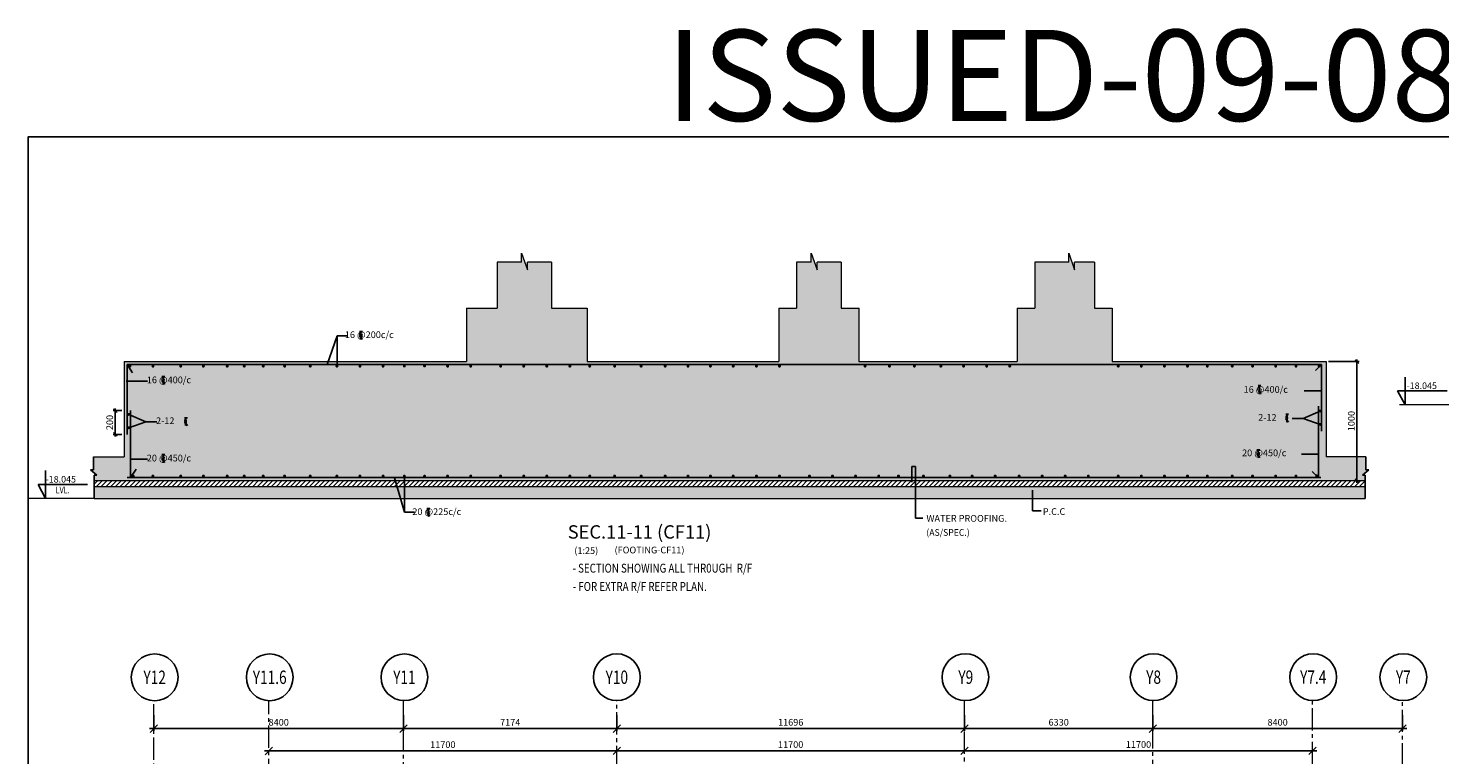
# Model space of a CAD drawing. Units: millimetres. Extents: x -685489 to 1349291, y -8258862 to -2389761.
# Drawn here: x -675454 to -627975, y -8182118 to -8157687 of the extents above; entities that cross this region are included whole.
import ezdxf
from ezdxf.enums import TextEntityAlignment as Align

# ---------------------------------------------------------------- set-up
doc = ezdxf.new("R2010")
doc.units = ezdxf.units.MM
doc.header["$LTSCALE"] = 1000
doc.header["$MEASUREMENT"] = 0
doc.header["$PDMODE"] = 35
doc.linetypes.add('CENTER2', pattern=[1.125, 0.75, -0.125, 0.125, -0.125])
doc.layers.get('0').update_dxf_attribs({"linetype": 'CONTINUOUS'})
doc.layers.get('Defpoints').update_dxf_attribs({"linetype": 'CONTINUOUS'})
for name, color, linetype, lineweight in [('BEAM', 4, 'CONTINUOUS', 0), ('dim', 3, 'CONTINUOUS', 0), ('dim st', 3, 'CONTINUOUS', 9), ('Grid', 6, 'CENTER2', 5), ('Grid Text', 164, 'CONTINUOUS', 15), ('Wall', 2, 'CONTINUOUS', 30)]:
    doc.layers.add(name, color=color, linetype=linetype, lineweight=lineweight)
for name, color, linetype in [('BORDER', 5, 'CONTINUOUS'), ('COL DIM', 3, 'CONTINUOUS'), ('GRID DIMEN', 3, 'CONTINUOUS'), ('GRID MARKING', 1, 'CONTINUOUS'), ('HATCH', 33, 'CONTINUOUS'), ('LINE', 4, 'CONTINUOUS'), ('PEDESTAL', 3, 'CONTINUOUS'), ('RF', 1, 'CONTINUOUS'), ('SHADE', 252, 'CONTINUOUS'), ('TEXT', 2, 'CONTINUOUS')]:
    doc.layers.add(name, color=color, linetype=linetype)
doc.styles.add('KD', font='romand.shx', dxfattribs={"width": 0.8, "height": 225})
doc.styles.add('RAWAT', font='romand.shx', dxfattribs={"height": 115})
doc.styles.add('RD', font='romand.shx', dxfattribs={"height": 225})
doc.styles.add('RT', font='romant.shx', dxfattribs={"height": 300})
doc.styles.add('ST', font='romand.shx', dxfattribs={"height": 250})
doc.dimstyles.new('GR2', dxfattribs={"dimtxt": 225, "dimasz": 125, "dimexe": 75, "dimexo": 75, "dimgap": 75, "dimtad": 1, "dimdec": 0, "dimzin": 3, "dimdsep": 46, "dimtxsty": 'RD', "dimblk1": 'OBLIQUE', "dimblk2": 'OBLIQUE', "dimsah": 1, "dimcen": 0.0625, "dimdle": 75, "dimclrd": 3, "dimclre": 3, "dimclrt": 2, "dimadec": 0, "dimazin": 0, "dimtfac": 1, "dimtdec": 0, "dimtix": 1, "dimtmove": 0, "dimatfit": 3, "dimfxl": 0, "dimtolj": 1, "dimtzin": 0, "dimarcsym": 0})
doc.dimstyles.new('MAHIDHAR', dxfattribs={"dimtxt": 350, "dimasz": 250, "dimexe": 75, "dimexo": 75, "dimgap": 100, "dimtad": 1, "dimdec": 0, "dimdsep": 46, "dimtxsty": 'RD', "dimblk1": 'OBLIQUE', "dimblk2": 'OBLIQUE', "dimsah": 1, "dimcen": 2.5, "dimdle": 150, "dimclrd": 3, "dimclre": 3, "dimclrt": 2, "dimadec": 0, "dimazin": 0, "dimtfac": 1, "dimtdec": 0, "dimtix": 1, "dimtmove": 0, "dimatfit": 3, "dimldrblk": 'OBLIQUE', "dimfxl": 0, "dimtolj": 1, "dimtzin": 0, "dimarcsym": 0})

# ---------------------------------------------------------------- blocks, each defined once
blk = doc.blocks.new('_OBLIQUE')
at = {"color": 0, "linetype": 'ByBlock'}
blk.add_line((-0.5, -0.5), (0.5, 0.5), dxfattribs=at)
blk = doc.blocks.new('*D1406')
at = {"layer": 'Defpoints', "color": 0}
for p in [(-667359, -8181990, 0), (-655659, -8181988, 0), (-655659, -8181988)]:
    blk.add_point(p, dxfattribs=at)
at = {"layer": 'GRID DIMEN', "color": 3, "linetype": 'Continuous', "lineweight": -2}
for p, q in [((-667509, -8181990), (-655509, -8181988)), ((-667359, -8181915), (-667359, -8181915))]:
    blk.add_line(p, q, dxfattribs=at)
at = {"layer": 'GRID DIMEN', "color": 3, "lineweight": -2}
blk.add_line((-655659, -8182063), (-655659, -8182063), dxfattribs=at)
at = {"layer": 'GRID DIMEN', "color": 3, "lineweight": -2, "xscale": 250, "yscale": 250, "zscale": 250}
for p, rotation in [((-667359, -8181990), 180.0083825097715), ((-655659, -8181988), 0.008382509771481257)]:
    blk.add_blockref('_OBLIQUE', p, dxfattribs=dict(at, rotation=rotation))
at = {"layer": 'GRID DIMEN', "color": 2, "insert": (-661509, -8181777), "char_height": 225, "attachment_point": 5, "rotation": 0.0084, "style": 'RD'}
blk.add_mtext('\\A1;11700', dxfattribs=at)
blk = doc.blocks.new('*D1407')
at = {"layer": 'Defpoints', "color": 0}
for p in [(-671229, -8180713, 0), (-662829, -8180713, 0), (-662829, -8181239)]:
    blk.add_point(p, dxfattribs=at)
at = {"layer": 'GRID DIMEN', "color": 3, "linetype": 'Continuous', "lineweight": -2}
for p, q in [((-671229, -8180788), (-671229, -8181314)), ((-671379, -8181239), (-662679, -8181239))]:
    blk.add_line(p, q, dxfattribs=at)
at = {"layer": 'GRID DIMEN', "color": 3, "lineweight": -2}
blk.add_line((-662829, -8180788), (-662829, -8181314), dxfattribs=at)
at = {"layer": 'GRID DIMEN', "color": 3, "lineweight": -2, "xscale": 250, "yscale": 250, "zscale": 250, "rotation": 180}
blk.add_blockref('_OBLIQUE', (-671229, -8181239), dxfattribs=at)
at = {"layer": 'GRID DIMEN', "color": 3, "lineweight": -2, "xscale": 250, "yscale": 250, "zscale": 250}
blk.add_blockref('_OBLIQUE', (-662829, -8181239), dxfattribs=at)
at = {"layer": 'GRID DIMEN', "color": 2, "insert": (-667029, -8181026), "char_height": 225, "attachment_point": 5, "style": 'RD'}
blk.add_mtext('\\A1;8400', dxfattribs=at)
blk = doc.blocks.new('*D1408')
at = {"layer": 'Defpoints', "color": 0}
for p in [(-662829, -8180713, 0), (-655655, -8180713, 0), (-655655, -8181239)]:
    blk.add_point(p, dxfattribs=at)
at = {"layer": 'GRID DIMEN', "color": 3, "linetype": 'Continuous', "lineweight": -2}
for p, q in [((-662829, -8180788), (-662829, -8181314)), ((-662979, -8181239), (-655505, -8181239))]:
    blk.add_line(p, q, dxfattribs=at)
at = {"layer": 'GRID DIMEN', "color": 3, "lineweight": -2}
blk.add_line((-655655, -8180788), (-655655, -8181314), dxfattribs=at)
at = {"layer": 'GRID DIMEN', "color": 3, "lineweight": -2, "xscale": 250, "yscale": 250, "zscale": 250, "rotation": 180}
blk.add_blockref('_OBLIQUE', (-662829, -8181239), dxfattribs=at)
at = {"layer": 'GRID DIMEN', "color": 3, "lineweight": -2, "xscale": 250, "yscale": 250, "zscale": 250}
blk.add_blockref('_OBLIQUE', (-655655, -8181239), dxfattribs=at)
at = {"layer": 'GRID DIMEN', "color": 2, "insert": (-659242, -8181026), "char_height": 225, "attachment_point": 5, "style": 'RD'}
blk.add_mtext('\\A1;7174', dxfattribs=at)
blk = doc.blocks.new('*D1409')
at = {"layer": 'Defpoints', "color": 0}
for p in [(-655655, -8180713, 0), (-643960, -8180713, 0), (-643960, -8181239)]:
    blk.add_point(p, dxfattribs=at)
at = {"layer": 'GRID DIMEN', "color": 3, "linetype": 'Continuous', "lineweight": -2}
for p, q in [((-655655, -8180788), (-655655, -8181314)), ((-655805, -8181239), (-643810, -8181239))]:
    blk.add_line(p, q, dxfattribs=at)
at = {"layer": 'GRID DIMEN', "color": 3, "lineweight": -2}
blk.add_line((-643960, -8180788), (-643960, -8181314), dxfattribs=at)
at = {"layer": 'GRID DIMEN', "color": 3, "lineweight": -2, "xscale": 250, "yscale": 250, "zscale": 250, "rotation": 180}
blk.add_blockref('_OBLIQUE', (-655655, -8181239), dxfattribs=at)
at = {"layer": 'GRID DIMEN', "color": 3, "lineweight": -2, "xscale": 250, "yscale": 250, "zscale": 250}
blk.add_blockref('_OBLIQUE', (-643960, -8181239), dxfattribs=at)
at = {"layer": 'GRID DIMEN', "color": 2, "insert": (-649807, -8181026), "char_height": 225, "attachment_point": 5, "style": 'RD'}
blk.add_mtext('\\A1;11696', dxfattribs=at)
blk = doc.blocks.new('*D1410')
at = {"layer": 'Defpoints', "color": 0}
for p in [(-643960, -8180713, 0), (-637629, -8180713, 0), (-637629, -8181239)]:
    blk.add_point(p, dxfattribs=at)
at = {"layer": 'GRID DIMEN', "color": 3, "linetype": 'Continuous', "lineweight": -2}
for p, q in [((-643960, -8180788), (-643960, -8181314)), ((-644110, -8181239), (-637479, -8181239))]:
    blk.add_line(p, q, dxfattribs=at)
at = {"layer": 'GRID DIMEN', "color": 3, "lineweight": -2}
blk.add_line((-637629, -8180788), (-637629, -8181314), dxfattribs=at)
at = {"layer": 'GRID DIMEN', "color": 3, "lineweight": -2, "xscale": 250, "yscale": 250, "zscale": 250, "rotation": 180}
blk.add_blockref('_OBLIQUE', (-643960, -8181239), dxfattribs=at)
at = {"layer": 'GRID DIMEN', "color": 3, "lineweight": -2, "xscale": 250, "yscale": 250, "zscale": 250}
blk.add_blockref('_OBLIQUE', (-637629, -8181239), dxfattribs=at)
at = {"layer": 'GRID DIMEN', "color": 2, "insert": (-640794, -8181026), "char_height": 225, "attachment_point": 5, "style": 'RD'}
blk.add_mtext('\\A1;6330', dxfattribs=at)
blk = doc.blocks.new('*D1411')
at = {"layer": 'Defpoints', "color": 0}
for p in [(-637629, -8180713, 0), (-629229, -8180713, 0), (-629229, -8181239)]:
    blk.add_point(p, dxfattribs=at)
at = {"layer": 'GRID DIMEN', "color": 3, "linetype": 'Continuous', "lineweight": -2}
for p, q in [((-637629, -8180788), (-637629, -8181314)), ((-637779, -8181239), (-629079, -8181239))]:
    blk.add_line(p, q, dxfattribs=at)
at = {"layer": 'GRID DIMEN', "color": 3, "lineweight": -2}
blk.add_line((-629229, -8180788), (-629229, -8181314), dxfattribs=at)
at = {"layer": 'GRID DIMEN', "color": 3, "lineweight": -2, "xscale": 250, "yscale": 250, "zscale": 250, "rotation": 180}
blk.add_blockref('_OBLIQUE', (-637629, -8181239), dxfattribs=at)
at = {"layer": 'GRID DIMEN', "color": 3, "lineweight": -2, "xscale": 250, "yscale": 250, "zscale": 250}
blk.add_blockref('_OBLIQUE', (-629229, -8181239), dxfattribs=at)
at = {"layer": 'GRID DIMEN', "color": 2, "insert": (-633429, -8181026), "char_height": 225, "attachment_point": 5, "style": 'RD'}
blk.add_mtext('\\A1;8400', dxfattribs=at)
blk = doc.blocks.new('*D1412')
at = {"layer": 'Defpoints', "color": 0}
for p in [(-655659, -8181988, 0), (-643959, -8181987, 0), (-643959, -8181987)]:
    blk.add_point(p, dxfattribs=at)
at = {"layer": 'GRID DIMEN', "color": 3, "linetype": 'Continuous', "lineweight": -2}
for p, q in [((-655809, -8181988), (-643809, -8181987)), ((-655659, -8181913), (-655659, -8181913))]:
    blk.add_line(p, q, dxfattribs=at)
at = {"layer": 'GRID DIMEN', "color": 3, "lineweight": -2}
blk.add_line((-643959, -8182062), (-643959, -8182062), dxfattribs=at)
at = {"layer": 'GRID DIMEN', "color": 3, "lineweight": -2, "xscale": 250, "yscale": 250, "zscale": 250}
for p, rotation in [((-655659, -8181988), 180.0083825097715), ((-643959, -8181987), 0.008382509771481257)]:
    blk.add_blockref('_OBLIQUE', p, dxfattribs=dict(at, rotation=rotation))
at = {"layer": 'GRID DIMEN', "color": 2, "insert": (-649809, -8181775), "char_height": 225, "attachment_point": 5, "rotation": 0.0084, "style": 'RD'}
blk.add_mtext('\\A1;11700', dxfattribs=at)
blk = doc.blocks.new('*D1413')
at = {"layer": 'Defpoints', "color": 0}
for p in [(-643959, -8181987, 0), (-632259, -8181985, 0), (-632259, -8181985)]:
    blk.add_point(p, dxfattribs=at)
at = {"layer": 'GRID DIMEN', "color": 3, "linetype": 'Continuous', "lineweight": -2}
for p, q in [((-644109, -8181987), (-632109, -8181985)), ((-643959, -8181912), (-643959, -8181912))]:
    blk.add_line(p, q, dxfattribs=at)
at = {"layer": 'GRID DIMEN', "color": 3, "lineweight": -2}
blk.add_line((-632259, -8181910), (-632259, -8181910), dxfattribs=at)
at = {"layer": 'GRID DIMEN', "color": 3, "lineweight": -2, "xscale": 250, "yscale": 250, "zscale": 250}
for p, rotation in [((-643959, -8181987), 180.0083825097715), ((-632259, -8181985), 0.008382509771481257)]:
    blk.add_blockref('_OBLIQUE', p, dxfattribs=dict(at, rotation=rotation))
at = {"layer": 'GRID DIMEN', "color": 2, "insert": (-638109, -8181773), "char_height": 225, "attachment_point": 5, "rotation": 0.0084, "style": 'RD'}
blk.add_mtext('\\A1;11700', dxfattribs=at)
blk = doc.blocks.new('*D1420')
at = {"layer": 'Defpoints', "color": 0}
for p in [(-631798, -8168897, -37), (-630761, -8168897), (-630741, -8172898)]:
    blk.add_point(p, dxfattribs=at)
at = {"layer": 'PEDESTAL', "color": 3, "lineweight": -2}
for p, q in [((-631723, -8168897), (-630686, -8168897)), ((-630761, -8172973), (-630761, -8168822)), ((-630816, -8172898), (-630836, -8172898))]:
    blk.add_line(p, q, dxfattribs=at)
at = {"layer": 'PEDESTAL', "color": 3, "lineweight": -2, "xscale": 125, "yscale": 125, "zscale": 125}
for p, rotation in [((-630761, -8168897), 90), ((-630761, -8172898), 270)]:
    blk.add_blockref('_OBLIQUE', p, dxfattribs=dict(at, rotation=rotation))
at = {"layer": 'PEDESTAL', "color": 2, "insert": (-630948, -8170897), "char_height": 225, "attachment_point": 5, "rotation": 90, "style": 'RD'}
blk.add_mtext('\\A1;1000', dxfattribs=at)
blk = doc.blocks.new('T')
at = {"layer": 'LINE'}
for p, q in [((-27, 79), (39, 79)), ((-27, 72), (39, 72)), ((-2, 70), (-2, -99)), ((5, 70), (5, -99)), ((1, -61), (31, -100)), ((7, -57), (36, -96))]:
    blk.add_line(p, q, dxfattribs=at)
at = {"layer": 'LINE', "style": 'RAWAT'}
blk.add_text('0', height=115, dxfattribs=at).set_placement((-50, -63))
blk = doc.blocks.new('A$C685272DB')
at = {"layer": 'HATCH', "xscale": 1.5, "yscale": 1.5, "zscale": 45.73800000000001}
blk.add_blockref('T', (51, 150), dxfattribs=at)
blk = doc.blocks.new('*D1474')
at = {"layer": 'Defpoints', "color": 0, "ltscale": 6}
for p in [(-672228, -8170545, -3), (-672525, -8171344), (-672228, -8171344, -36)]:
    blk.add_point(p, dxfattribs=at)
at = {"layer": 'dim', "color": 3, "lineweight": -2, "ltscale": 6}
for p, q in [((-672303, -8170545), (-672600, -8170545)), ((-672525, -8170470), (-672525, -8171419)), ((-672303, -8171344), (-672600, -8171344))]:
    blk.add_line(p, q, dxfattribs=at)
at = {"layer": 'dim', "color": 3, "lineweight": -2, "ltscale": 6, "xscale": 125, "yscale": 125, "zscale": 125}
for p, rotation in [((-672525, -8170545), 90), ((-672525, -8171344), 270)]:
    blk.add_blockref('_OBLIQUE', p, dxfattribs=dict(at, rotation=rotation))
at = {"layer": 'dim', "color": 2, "ltscale": 6, "insert": (-672713, -8170945), "char_height": 225, "attachment_point": 5, "rotation": 90, "style": 'RD'}
blk.add_mtext('\\A1;200', dxfattribs=at)

msp = doc.modelspace()

# ---------------------------------------------------------------- hatches: boundary and pattern name
at = {"layer": 'COL DIM', "ltscale": 350}
h = msp.add_hatch(dxfattribs=at)
h.set_pattern_fill('AR-CONC', color=256, scale=50, style=0)
h.set_pattern_definition([(50, (315606.3, 18234.14), (358.630091, -31.376067), [37.5, -412.5]), (355, (315606.3, 18234.14), (-69.375667, 376.096067), [30, -330]), (100.4514, (315636.18, 18231.52), (289.254691, 344.719771), [31.870095, -350.571056]), (46.1842, (315606.3, 18334.14), (533.620524, -82.759507), [56.25, -618.75]), (96.6356, (315650.76, 18327.24), (467.331353, 487.058935), [47.805144, -525.8565]), (351.1842, (315606.3, 18334.14), (467.330973, 487.0593), [45, -495]), (21, (315656.3, 18309.14), (298.453526, -201.309445), [37.5, -412.5]), (326, (315656.3, 18309.14), (121.657666, 362.575023), [30, -330]), (71.4514, (315681.17, 18292.36), (420.111314, 161.265248), [31.870095, -350.571056]), (37.5, (315606.3, 18234.14), (6.0799277, 166.446927), [0, -326, 0, -335, 0, -331.25]), (7.5, (315606.3, 18234.14), (131.5347687, 197.205856), [0, -191, 0, -318.5, 0, -126.25]), (327.5, (315494.8, 18234.14), (266.911218, -11.2774359), [0, -125, 0, -390, 0, -517.5]), (317.5, (315444.8, 18234.14), (291.593085, 50.052491), [0, -162.5, 0, -259, 0, -367.5])])
h.paths.add_polyline_path([(-630484.8, -8173497.7), (-630485, -8173098.7), (-673237.5, -8173098.7), (-673237.7, -8173497.7)])
at = {"layer": 'dim'}
h = msp.add_hatch(dxfattribs=at)
h.set_pattern_fill('ANSI31', color=256, scale=900, style=0)
h.set_pattern_definition([(45, (315606.3, 18234.14), (-79.5495129, 79.5495129), [])])
h.paths.add_polyline_path([(-630485, -8173098.7), (-630485.1, -8172898.2), (-673237.4, -8172897.4), (-673237.5, -8173098.7)])
at = {"layer": 'SHADE'}
h = msp.add_hatch(color=256, dxfattribs=at)
h.paths.add_polyline_path([(-634040.9, -8169913.6), (-634051.4, -8169899.6), (-634051.4, -8169696.6), (-634040.9, -8169696.6)], flags=0)
h.paths.add_polyline_path([(-634078.2, -8171860.3), (-634078.2, -8172077.2), (-634088.7, -8172063.2), (-634088.7, -8171860.3)], flags=0)
h.paths.add_polyline_path([(-633108.9, -8170669.4), (-633108.9, -8170886.4), (-633119.4, -8170872.4), (-633119.4, -8170669.4)], flags=0)
h.paths.add_polyline_path([(-670148.9, -8170782.8), (-670148.9, -8170999.8), (-670159.4, -8170985.8), (-670159.4, -8170782.8)], flags=0)
h.paths.add_polyline_path([(-670919.1, -8169597.5), (-670919.1, -8169394.5), (-670908.6, -8169394.5), (-670908.6, -8169611.5)], flags=0)
h.paths.add_polyline_path([(-670908.6, -8172024.6), (-670908.6, -8172241.6), (-670919.1, -8172227.6), (-670919.1, -8172024.6)], flags=0)
h.paths.add_polyline_path([(-671009.9, -8172280.5), (-670808.7, -8172280.5), (-670808.7, -8172021.7), (-671009.9, -8172021.7)], flags=8)
h.paths.add_polyline_path([(-671009.9, -8169650.3), (-670808.6, -8169650.3), (-670808.6, -8169391.6), (-671009.9, -8169391.6)], flags=8)
h.paths.add_polyline_path([(-634142.2, -8169952.5), (-633941, -8169952.5), (-633941, -8169693.7), (-634142.2, -8169693.7)], flags=8)
h.paths.add_polyline_path([(-634179.5, -8172116.1), (-633978.2, -8172116.1), (-633978.2, -8171857.3), (-634179.5, -8171857.3)], flags=8)
h.paths.add_polyline_path([(-670250.2, -8171038.6), (-670048.9, -8171038.6), (-670048.9, -8170779.9), (-670250.2, -8170779.9)], flags=24)
h.paths.add_polyline_path([(-633210.2, -8170925.2), (-633008.9, -8170925.2), (-633008.9, -8170666.5), (-633210.2, -8170666.5)], flags=24)
h.paths.add_polyline_path([(-634106.4, -8170942.2), (-633147.5, -8170942.2), (-633147.5, -8170604.7), (-634106.4, -8170604.7)], flags=24)
h.paths.add_polyline_path([(-671179, -8171055.6), (-670220.1, -8171055.6), (-670220.1, -8170718.1), (-671179, -8170718.1)], flags=24)
h.paths.add_polyline_path([(-634592.3, -8170107.5), (-632492.3, -8170107.5), (-632492.3, -8169593.2), (-634592.3, -8169593.2)], flags=24)
h.paths.add_polyline_path([(-634677.6, -8172239.1), (-632545.5, -8172239.1), (-632545.5, -8171724.8), (-634677.6, -8171724.8)], flags=24)
h.paths.add_polyline_path([(-671486.9, -8169785), (-669386.9, -8169785), (-669386.9, -8169270.7), (-671486.9, -8169270.7)], flags=24)
h.paths.add_polyline_path([(-671519.1, -8172415.2), (-669386.9, -8172415.2), (-669386.9, -8171900.9), (-671519.1, -8171900.9)], flags=24)
h.paths.add_polyline_path([(-630460.7, -8172534.6), (-630460.7, -8172097.7), (-631797.6, -8172097.7), (-631797.5, -8168898.6), (-638990.8, -8168897.4), (-638990.8, -8167097.4), (-639590.4, -8167097.4), (-639590.4, -8165555.6), (-640255.9, -8165555.6), (-640255.9, -8165813.7), (-640453.6, -8165251.7), (-640453.6, -8165555.6), (-641590.4, -8165555.6), (-641590.4, -8167097.4), (-642190.4, -8167097.4), (-642190.4, -8168897.4), (-647510.1, -8168897.4), (-647510.1, -8167097.4), (-648109.7, -8167097.4), (-648109.7, -8165555.6), (-648918, -8165555.6), (-648918, -8165813.7), (-649115.7, -8165251.7), (-649115.7, -8165555.6), (-649610.1, -8165555.6), (-649610.1, -8167097.4), (-650210.1, -8167097.4), (-650210.1, -8168897.4), (-656653.6, -8168897.4), (-656653.6, -8167097.4), (-657847.6, -8167097.4), (-657847.6, -8165555.6), (-658664.7, -8165555.6), (-658664.7, -8165813.7), (-658862.4, -8165251.7), (-658862.4, -8165555.6), (-659676.5, -8165555.6), (-659676.5, -8167097.4), (-660713.6, -8167097.4), (-660713.6, -8168897.4), (-672228.3, -8168895.1), (-672228.4, -8172097.8), (-673261.9, -8172097.7), (-673261.9, -8172534.6), (-673359.8, -8172534.6), (-673147.4, -8172718.7), (-673237.3, -8172718.7), (-673237.4, -8172897.4), (-630485.1, -8172898.8), (-630485.2, -8172718.7), (-630575.1, -8172718.7), (-630362.7, -8172534.6)])

# ---------------------------------------------------------------- linework, layer by layer
at = {"layer": 'BEAM'}
for p, q in [((-658862.4, -8165251.7, -163.4), (-658664.7, -8165813.7, -163.4)), ((-658862.4, -8165555.6, -163.4), (-658862.4, -8165251.7, -163.4)), ((-649115.7, -8165251.7, 6.1), (-648918, -8165813.7, 6.1)), ((-649115.7, -8165555.6, 6.1), (-649115.7, -8165251.7, 6.1)), ((-640453.6, -8165251.7, 6.1), (-640255.9, -8165813.7, 6.1)), ((-640453.6, -8165555.6, 6.1), (-640453.6, -8165251.7, 6.1)), ((-658862.4, -8165555.6, -163.4), (-659676.5, -8165555.6, -69.4)), ((-658664.7, -8165813.7, -163.4), (-658664.7, -8165555.6, -163.4)), ((-657847.6, -8165555.6, -69.4), (-658664.7, -8165555.6, -163.4)), ((-649115.7, -8165555.6, 6.1), (-649610.1, -8165555.6, 100.2)), ((-648918, -8165813.7, 6.1), (-648918, -8165555.6, 6.1)), ((-648109.7, -8165555.6, 83), (-648918, -8165555.6, 6.1)), ((-640453.6, -8165555.6, 6.1), (-641590.4, -8165555.6, 100.1)), ((-640255.9, -8165813.7, 6.1), (-640255.9, -8165555.6, 6.1)), ((-639590.4, -8165555.6, 100.1), (-640255.9, -8165555.6, 6.1))]:
    msp.add_line(p, q, dxfattribs=at)
at = {"layer": 'BEAM', "linetype": 'Continuous'}
for p, q in [((-659676.5, -8165555.6, -69.4), (-659676.5, -8167097.4, -69.4)), ((-657847.6, -8165555.6, -69.4), (-657847.6, -8167097.4, -69.4)), ((-649610.1, -8165555.6, 100.2), (-649610.1, -8167097.4, 100.2)), ((-648109.7, -8165555.6, 83), (-648109.7, -8167097.4, 83)), ((-641590.4, -8165555.6, 100.1), (-641590.4, -8167097.4, 100.1)), ((-639590.4, -8165555.6, 100.1), (-639590.4, -8167097.4, 100.1)), ((-660713.6, -8167097.4, -69.4), (-660713.6, -8168897.4, -69.4)), ((-660713.6, -8167097.4, -124.3), (-659676.5, -8167097.4, -69.4)), ((-657847.6, -8167097.4, -124.3), (-656653.2, -8167097.4, -163.4)), ((-656653.6, -8167097.4, -69.4), (-656653.6, -8168897.4, -69.4)), ((-650210.1, -8167097.4, 100.2), (-650210.1, -8168897.4, 100.2)), ((-650210.1, -8167097.4, 45.3), (-649610.1, -8167097.4, 100.2)), ((-648109.7, -8167097.4, 28.1), (-647509.7, -8167097.4, 6.1)), ((-647510.1, -8167097.4, 100.2), (-647510.1, -8168897.4, 100.2)), ((-642190.4, -8167097.4, 100.1), (-642190.4, -8168897.4, 100.1)), ((-642190.4, -8167097.4, 45.3), (-641590.4, -8167097.4, 100.1)), ((-639590.4, -8167097.4, 45.3), (-638990.4, -8167097.4, 23.3)), ((-638990.8, -8167097.4, 117.3), (-638990.8, -8168897.4, 117.3)), ((-672228.4, -8168895.1, 65.1), (-660713.6, -8168897.4, 109.7)), ((-672228.4, -8168897.4, 65), (-672228.4, -8172097.7, -67.2)), ((-656653.6, -8168897.4, 106), (-650210.1, -8168897.4, 100.2)), ((-647510.1, -8168897.4, 40.5), (-642190.4, -8168897.4, -3.5)), ((-638990.8, -8168897.4, -29.9), (-633883.8, -8168897.4, -72)), ((-633883.8, -8168897.4, -72), (-631797.5, -8168897.4, 65)), ((-631797.5, -8168897.4, 65), (-631797.6, -8172097.7, 40.3)), ((-673261.9, -8172097.7, -67.2), (-672228.4, -8172097.7, -67.2)), ((-630460.7, -8172097.7, -67.2), (-631797.6, -8172097.7, -67.2)), ((-673237.4, -8172897.4, 104.1), (-630485.1, -8172898.8, 75.5)), ((-673237.7, -8173497.4, -30), (-630484.8, -8173497.8, -67.2)), ((-673237.5, -8173098.7, -69.2), (-630485, -8173098.7, 80.1))]:
    msp.add_line(p, q, dxfattribs=at)
at = {"layer": 'BORDER', "elevation": -67.2}
msp.add_lwpolyline([(-675454.1, -8221334.5), (-575454.1, -8221334.5), (-575454.1, -8161334.5), (-675454.1, -8161334.5)], close=True, dxfattribs=at)
at = {"layer": 'dim', "ltscale": 0.25}
msp.add_line((-665065.6, -8168033.7, 65), (-664735.3, -8168033.7, 65), dxfattribs=at)
at = {"layer": 'dim', "ltscale": 350}
for p, q in [((-627587.8, -8170351.4, -23.9), (-629332.4, -8170351.4, -23.9)), ((-627587.8, -8170351.4, -23.9), (-629088.5, -8170351.4, -23.9)), ((-673237.7, -8173497.7, -67.2), (-675438.9, -8173497.7, -67.2)), ((-673237.7, -8173497.7, -67.2), (-675438.9, -8173497.7, -67.2))]:
    msp.add_line(p, q, dxfattribs=at)
at = {"layer": 'Grid', "lineweight": 0}
for p, q in [((-671225.7, -8193539.3, -18.4), (-671231, -8180299, -67.2)), ((-667355.1, -8188632.5, -17.4), (-667360.8, -8180298.4, -67.2)), ((-662824.7, -8188743.1, -15.2), (-662831, -8180297.8, -67.2)), ((-655649.6, -8188190.3, -12.7), (-655656.9, -8180296.9, -67.2)), ((-643950.9, -8188839.6, 0), (-643961.3, -8180295, -67.2)), ((-637620.1, -8193157.9, 0), (-637631.1, -8180294.1, -67.2)), ((-632249.9, -8212804.1, 0), (-632261.3, -8180293.3, -67.2)), ((-629219.9, -8197101.6, -67.2), (-629231.1, -8180292.9, -134.4))]:
    msp.add_line(p, q, dxfattribs=at)
at = {"layer": 'GRID MARKING', "color": 1}
for centre in [(-671200.8, -8179513, -67.2), (-667331.2, -8179512.4, -67.2), (-662800.8, -8179511.8, -67.2), (-655656, -8179510.4, -67.2), (-643931.2, -8179509.1, -67.2), (-637601, -8179508.1, -67.2), (-632231.2, -8179507.4, -67.2), (-629201, -8179506.9, -67.2)]:
    msp.add_circle(centre, 786.5, dxfattribs=at)
at = {"layer": 'LINE', "color": 1}
for p, q in [((-629142.9, -8169415.4, -23.9), (-629142.9, -8170351.4, -23.9)), ((-629396.9, -8169882.6, -23.9), (-627729.9, -8169882.6, -23.9)), ((-629142.9, -8170351.4, -23.9), (-629396.9, -8169882.6, -23.9)), ((-674870.8, -8172561.7, -67.2), (-674870.8, -8173497.7, -67.2)), ((-675124.8, -8173028.9, -67.2), (-673457.8, -8173028.9, -67.2)), ((-674870.8, -8173497.7, -67.2), (-675124.8, -8173028.9, -67.2))]:
    msp.add_line(p, q, dxfattribs=at)
at = {"layer": 'LINE', "color": 4}
for p, q in [((-673261.9, -8172097.7, -67.2), (-673261.9, -8172534.6, -67.2)), ((-630460.7, -8172097.7, -67.2), (-630460.7, -8172534.6, -67.2)), ((-673359.8, -8172534.6, -67.2), (-673147.4, -8172718.7, -67.2)), ((-673261.9, -8172534.6, -67.2), (-673359.8, -8172534.6, -67.2)), ((-630362.7, -8172534.6, -67.2), (-630575.1, -8172718.7, -67.2)), ((-630460.7, -8172534.6, -67.2), (-630362.7, -8172534.6, -67.2)), ((-673237.3, -8172718.7, -67.2), (-673237.7, -8173497.7, -67.2)), ((-673147.4, -8172718.7, -67.2), (-673237.3, -8172718.7, -67.2)), ((-630575.1, -8172718.7, -67.2), (-630485.2, -8172718.7, -67.2)), ((-630485.2, -8172718.7, -67.2), (-630484.8, -8173497.7, -67.2))]:
    msp.add_line(p, q, dxfattribs=at)
at = {"layer": 'RF'}
for p, q in [((-672128.4, -8168997.4, 65), (-631950.7, -8168997.4, 58.9)), ((-672128.4, -8168997.4, 65), (-671942.2, -8169276.2, 65)), ((-672128.4, -8168997.4, 65), (-672128.4, -8171343.9, 65)), ((-631950.7, -8168997.4, 58.9), (-632155.9, -8169197.5, 58.9)), ((-631950.7, -8168997.4, 58.9), (-631950.7, -8171233.1, 58.9)), ((-672015, -8172798, -67.2), (-672015, -8170545.2, -67.2)), ((-632056.3, -8172789.4, -73.3), (-632056.3, -8170393.4, -73.3)), ((-672015, -8172798, -67.2), (-671828.9, -8172519.1, -67.2)), ((-632056.3, -8172789.4, -73.3), (-632261.5, -8172589.3, -73.3)), ((-672128.4, -8172798, -67.2), (-631970.9, -8172798, -73.3))]:
    msp.add_line(p, q, dxfattribs=at)
at = {"layer": 'RF', "color": 4, "const_width": 50}
for points, elevation in [([(-672059.9, -8169049, -1), (-672009.9, -8169049, -1)], 65), ([(-671283.5, -8169049, -1), (-671233.5, -8169049, -1)], 65), ([(-670350.9, -8169049, -1), (-670300.9, -8169049, -1)], 65), ([(-669587.6, -8169049, -1), (-669537.6, -8169049, -1)], 65), ([(-668785.9, -8169049, -1), (-668735.9, -8169049, -1)], 65), ([(-668213.6, -8169049, -1), (-668163.6, -8169049, -1)], 65), ([(-667574.5, -8169049, -1), (-667524.5, -8169049, -1)], 65), ([(-666855.5, -8169049, -1), (-666805.5, -8169049, -1)], 65), ([(-665993.1, -8169049, -1), (-665943.1, -8169049, -1)], 65), ([(-665096.8, -8169049, -1), (-665046.8, -8169049, -1)], 65), ([(-664320.4, -8169049, -1), (-664270.4, -8169049, -1)], 65), ([(-663544, -8169049, -1), (-663494, -8169049, -1)], 65), ([(-662827.6, -8169044.5, -1), (-662777.6, -8169044.5, -1)], 65), ([(-662147.9, -8169044.5, -1), (-662097.9, -8169044.5, -1)], 65), ([(-661372.3, -8169049, -1), (-661322.3, -8169049, -1)], 65), ([(-660595.9, -8169049, -1), (-660545.9, -8169049, -1)], 65), ([(-659589.2, -8169049, -1), (-659539.2, -8169049, -1)], 65), ([(-658812.8, -8169049, -1), (-658762.8, -8169049, -1)], 65), ([(-658036.4, -8169049, -1), (-657986.4, -8169049, -1)], 65), ([(-657260.1, -8169049, -1), (-657210.1, -8169049, -1)], 65), ([(-656593, -8169049, -1), (-656543, -8169049, -1)], 65), ([(-655754.3, -8169049, -1), (-655704.3, -8169049, -1)], 65), ([(-654863.2, -8169049, -1), (-654813.2, -8169049, -1)], 65), ([(-654054.4, -8169049, -1), (-654004.4, -8169049, -1)], 65), ([(-653286.7, -8169049, -1), (-653236.7, -8169049, -1)], 65), ([(-652532.8, -8169049, -1), (-652482.8, -8169049, -1)], 65), ([(-651766.2, -8169049, -1), (-651716.2, -8169049, -1)], 65), ([(-650984.9, -8169049, -1), (-650934.9, -8169049, -1)], 65), ([(-650208.6, -8169049, -1), (-650158.6, -8169049, -1)], 65), ([(-647331, -8169049, -1), (-647281, -8169049, -1)], 65), ([(-646510.4, -8169049, -1), (-646460.4, -8169049, -1)], 65), ([(-645671.6, -8169049, -1), (-645621.6, -8169049, -1)], 65), ([(-644780.6, -8169049, -1), (-644730.6, -8169049, -1)], 65), ([(-644016.9, -8169049, -1), (-643966.9, -8169049, -1)], 65), ([(-643240.5, -8169049, -1), (-643190.5, -8169049, -1)], 65), ([(-642464.2, -8169049, -1), (-642414.2, -8169049, -1)], 65), ([(-638814.4, -8169049, -1), (-638764.4, -8169049, -1)], 65), ([(-638038.1, -8169049, -1), (-637988.1, -8169049, -1)], 65), ([(-637261.7, -8169049, -1), (-637211.7, -8169049, -1)], 65), ([(-636485.3, -8169049, -1), (-636435.3, -8169049, -1)], 65), ([(-635818.3, -8169049, -1), (-635768.3, -8169049, -1)], 65), ([(-634979.5, -8169049, -1), (-634929.5, -8169049, -1)], 65), ([(-634296.5, -8169049, -1), (-634246.5, -8169049, -1)], 58.9), ([(-633520.1, -8169049, -1), (-633470.1, -8169049, -1)], 58.9), ([(-632836, -8169049, -1), (-632786, -8169049, -1)], 58.9), ([(-632056.7, -8169049, -1), (-632006.7, -8169049, -1)], -77.5), ([(-672098, -8170672.4, -1), (-672048, -8170672.4, -1)], 65), ([(-632026.3, -8170559, -1), (-631976.3, -8170559, -1)], 58.9), ([(-672098, -8171120.9, -1), (-672048, -8171120.9, -1)], 65), ([(-632026.3, -8171007.5, -1), (-631976.3, -8171007.5, -1)], 58.9), ([(-671946.5, -8172746.4, 1), (-671896.5, -8172746.4, 1)], -67.2), ([(-671283.6, -8172746.4, 1), (-671233.6, -8172746.4, 1)], -67.2), ([(-670351, -8172746.4, 1), (-670301, -8172746.4, 1)], -67.2), ([(-669587.7, -8172746.4, 1), (-669537.7, -8172746.4, 1)], -67.2), ([(-668786, -8172746.4, 1), (-668736, -8172746.4, 1)], -67.2), ([(-668213.7, -8172746.4, 1), (-668163.7, -8172746.4, 1)], -67.2), ([(-667574.5, -8172746.4, 1), (-667524.5, -8172746.4, 1)], -67.2), ([(-666855.6, -8172746.4, 1), (-666805.6, -8172746.4, 1)], -67.2), ([(-665993.2, -8172746.4, 1), (-665943.2, -8172746.4, 1)], -67.2), ([(-665096.8, -8172746.4, 1), (-665046.8, -8172746.4, 1)], -67.2), ([(-664320.5, -8172746.4, 1), (-664270.5, -8172746.4, 1)], -67.2), ([(-663544.1, -8172746.4, 1), (-663494.1, -8172746.4, 1)], -67.2), ([(-662827.7, -8172750.9, 1), (-662777.7, -8172750.9, 1)], -67.2), ([(-662147.9, -8172750.9, 1), (-662097.9, -8172750.9, 1)], -67.2), ([(-661372.4, -8172746.4, 1), (-661322.4, -8172746.4, 1)], -67.2), ([(-660596, -8172746.4, 1), (-660546, -8172746.4, 1)], -67.2), ([(-659589.3, -8172746.4, 1), (-659539.3, -8172746.4, 1)], -67.2), ([(-658812.9, -8172746.4, 1), (-658762.9, -8172746.4, 1)], -67.2), ([(-658036.5, -8172746.4, 1), (-657986.5, -8172746.4, 1)], -67.2), ([(-657260.1, -8172746.4, 1), (-657210.1, -8172746.4, 1)], -67.2), ([(-656593.1, -8172746.4, 1), (-656543.1, -8172746.4, 1)], -67.2), ([(-655754.3, -8172746.4, 1), (-655704.3, -8172746.4, 1)], -67.2), ([(-654863.3, -8172746.4, 1), (-654813.3, -8172746.4, 1)], -67.2), ([(-654054.5, -8172746.4, 1), (-654004.5, -8172746.4, 1)], -67.2), ([(-653286.8, -8172746.4, 1), (-653236.8, -8172746.4, 1)], -67.2), ([(-652532.8, -8172746.4, 1), (-652482.8, -8172746.4, 1)], -67.2), ([(-651766.2, -8172746.4, 1), (-651716.2, -8172746.4, 1)], -67.2), ([(-650985, -8172746.4, 1), (-650935, -8172746.4, 1)], -67.2), ([(-650208.6, -8172746.4, 1), (-650158.6, -8172746.4, 1)], -67.2), ([(-649201.9, -8172746.4, 1), (-649151.9, -8172746.4, 1)], -67.2), ([(-648425.5, -8172746.4, 1), (-648375.5, -8172746.4, 1)], -67.2), ([(-647649.1, -8172746.4, 1), (-647599.1, -8172746.4, 1)], -67.2), ([(-646872.8, -8172746.4, 1), (-646822.8, -8172746.4, 1)], -67.2), ([(-646205.7, -8172746.4, 1), (-646155.7, -8172746.4, 1)], -67.2), ([(-645367, -8172746.4, 1), (-645317, -8172746.4, 1)], -67.2), ([(-644475.9, -8172746.4, 1), (-644425.9, -8172746.4, 1)], -67.2), ([(-643731.1, -8172746.4, 1), (-643681.1, -8172746.4, 1)], -67.2), ([(-642954.7, -8172746.4, 1), (-642904.7, -8172746.4, 1)], -67.2), ([(-642150.4, -8172746.4, 1), (-642100.4, -8172746.4, 1)], -67.2), ([(-641374, -8172746.4, 1), (-641324, -8172746.4, 1)], -67.2), ([(-640597.6, -8172746.4, 1), (-640547.6, -8172746.4, 1)], -67.2), ([(-639821.3, -8172746.4, 1), (-639771.3, -8172746.4, 1)], -67.2), ([(-638814.5, -8172746.4, 1), (-638764.5, -8172746.4, 1)], -67.2), ([(-638038.1, -8172746.4, 1), (-637988.1, -8172746.4, 1)], -67.2), ([(-637261.8, -8172746.4, 1), (-637211.8, -8172746.4, 1)], -67.2), ([(-636485.4, -8172746.4, 1), (-636435.4, -8172746.4, 1)], -67.2), ([(-635818.3, -8172746.4, 1), (-635768.3, -8172746.4, 1)], -67.2), ([(-634979.6, -8172746.4, 1), (-634929.6, -8172746.4, 1)], -67.2), ([(-634296.6, -8172746.4, 1), (-634246.6, -8172746.4, 1)], -73.3), ([(-633520.2, -8172746.4, 1), (-633470.2, -8172746.4, 1)], -73.3), ([(-632836.1, -8172746.4, 1), (-632786.1, -8172746.4, 1)], -73.3), ([(-632142.2, -8172737.9, 1), (-632092.2, -8172737.9, 1)], -209.7)]:
    msp.add_lwpolyline(points, format="xyb", close=True, dxfattribs=dict(at, elevation=elevation))

# ---------------------------------------------------------------- block references
at = {"layer": 'dim', "linetype": 'Continuous', "ltscale": 2000}
for p in [(-664321.4, -8168150.3, 65), (-670966.7, -8169663, 65), (-634099.1, -8169965.1, 65), (-633167, -8170937.9, 58.9), (-670207.1, -8171051.3, 65), (-670966.8, -8172293.1, -67.2), (-634136.3, -8172128.8, -33.2), (-662051.8, -8174100.6, -33.2)]:
    msp.add_blockref('A$C685272DB', p, dxfattribs=at)

# ---------------------------------------------------------------- texts
at = {"layer": 'dim st', "color": 2, "linetype": 'ByBlock', "ltscale": 0.25, "style": 'KD'}
for s, p in [('16 @200c/c', (-664803.8, -8168106, 65)), ('16 @400/c', (-671465.4, -8169624.3, -69.4)), ('16 @400/c', (-634570.9, -8169946.7, -69.4)), ('2-12', (-634082.3, -8170885.9, 56.7)), ('2-12', (-671154.9, -8170999.3, 62.8)), ('20 @450/c', (-671465.5, -8172254.4, -201.6)), ('20 @450/c', (-634624, -8172078.4, -201.6)), ('20 @225c/c', (-662534.2, -8174056.3, -33.2)), ('WATER PROOFING.  ', (-645241, -8174282.1, -170.1)), ('(1:25)', (-657085.9, -8175364, -33.2)), ('(FOOTING-CF11)', (-655732.1, -8175346.1))]:
    msp.add_text(s, height=225, dxfattribs=at).set_placement(p)
at = {"layer": 'GRID MARKING', "color": 1, "style": 'RD', "width": 0.75}
for s, p in [('Y12', (-671200.8, -8179513, -67.2)), ('Y11.6', (-667331.2, -8179512.4, -67.2)), ('Y11', (-662800.8, -8179511.8, -67.2)), ('Y10', (-655656, -8179510.4, -67.2)), ('Y9', (-643918.5, -8179509.1, -67.2)), ('Y8', (-637601, -8179508.1, -67.2)), ('Y7.4', (-632231.2, -8179507.4, -67.2)), ('Y7', (-629201, -8179506.9, -67.2))]:
    msp.add_text(s, height=450, rotation=359.95885, dxfattribs=at).set_placement(p, align=Align.MIDDLE_CENTER)
at = {"layer": 'Grid Text', "color": 1, "style": 'RT'}
msp.add_text('ISSUED-09-08-10', height=3061.518, dxfattribs=at).set_placement((-654001.7, -8160802.7, -449.6))
at = {"layer": 'SHADE', "color": 1, "style": 'RT'}
msp.add_text('%%USEC.11-11 (CF11)', height=450, dxfattribs=at).set_placement((-654890.9, -8174682.9, -67.2), align=Align.MIDDLE)
at = {"layer": 'TEXT', "style": 'RD'}
for s, height, p in [('-18.045', 220, (-629091.5, -8169818, 2700324)), ('-18.045', 220, (-674868.3, -8172963.9, 2700315.8)), ('P.C.C', 225, (-641326.4, -8174051.8, 148.3))]:
    msp.add_text(s, height=height, dxfattribs=at).set_placement(p)
at = {"layer": 'TEXT', "style": 'RD', "width": 0.8}
for s, height, p in [('LVL.', 220, (-674529.5, -8173325.3, 2700315.8)), ('- SECTION SHOWING ALL THR0UGH  R/F', 300, (-657143.9, -8175993.2, -67.2)), ('- FOR EXTRA R/F REFER PLAN.', 300, (-657136.4, -8176608.6, -67.2))]:
    msp.add_text(s, height=height, dxfattribs=at).set_placement(p)
at = {"layer": 'Wall', "color": 2, "style": 'ST', "width": 0.95}
msp.add_text('(AS/SPEC.)', height=225, dxfattribs=at).set_placement((-645245, -8174755.7, -493.2))

# ---------------------------------------------------------------- dimensions: what is measured, and where the dimension line sits
at = {"layer": 'dim', "ltscale": 6}
dim = msp.add_linear_dim(base=(-672525.3, -8171343.9), p1=(-672228.4, -8170545.2, -3.1), p2=(-672228.4, -8171343.9, -36.1), angle=90, text='200', dimstyle='GR2', dxfattribs=at)
dim.commit()
dim.dimension.update_dxf_attribs({"geometry": '*D1474', "text_midpoint": (-672525.3, -8170944.6), "dimtype": 160})
at = {"layer": 'GRID DIMEN', "color": 150}
for p1, p2, override, picture, middle in [((-671229.3, -8180712.6, -67.2), (-662829.3, -8180712.6, -67.2), {"dimtxt": 450, "dimfxl": 1.5}, '*D1407', (-667029.3, -8181026.4, -67.2)), ((-662829.3, -8180712.6, -67.2), (-655655.2, -8180712.6, -67.2), {"dimfxl": 1.5}, '*D1408', (-659242.3, -8181026.4, -67.2)), ((-655655.2, -8180712.6, -67.2), (-643959.5, -8180712.6, -67.2), {"dimfxl": 1.5}, '*D1409', (-649807.4, -8181026.4, -67.2)), ((-643959.5, -8180712.6, -67.2), (-637629.3, -8180712.6, -67.2), {"dimfxl": 1.5}, '*D1410', (-640794.4, -8181026.4, -67.2)), ((-637629.3, -8180712.6, -67.2), (-629229.3, -8180712.6, -67.2), {"dimfxl": 1.5}, '*D1411', (-633429.3, -8181026.4, -67.2))]:
    dim = msp.add_aligned_dim(p1=p1, p2=p2, distance=-526.3, dimstyle='MAHIDHAR', override=override, dxfattribs=at)
    dim.commit()
    dim.dimension.update_dxf_attribs({"geometry": picture, "text_midpoint": middle})
for base, p1, p2, picture, middle in [((-655659.2, -8181988.5, -67.2), (-667359.2, -8181990.2, -67.2), (-655659.2, -8181988.5, -67.2), '*D1406', (-661509.2, -8181776.8, -67.2)), ((-643959.2, -8181986.8, -67.2), (-655659.2, -8181988.5, -67.2), (-643959.2, -8181986.8, -67.2), '*D1412', (-649809.2, -8181775.1, -67.2)), ((-632258.9, -8181985, -67.2), (-643958.9, -8181986.8, -67.2), (-632258.9, -8181985, -67.2), '*D1413', (-638109, -8181773.4, -67.2))]:
    dim = msp.add_linear_dim(base=base, p1=p1, p2=p2, angle=180.00838, dimstyle='MAHIDHAR', override={"dimfxl": 1.5}, dxfattribs=at)
    dim.commit()
    dim.dimension.update_dxf_attribs({"geometry": picture, "text_midpoint": middle})
at = {"layer": 'PEDESTAL'}
dim = msp.add_linear_dim(base=(-630760.9, -8168897.1, 101.6), p1=(-630741.5, -8172897.7, 101.6), p2=(-631797.5, -8168897.1, 65), angle=90, text='1000', dimstyle='GR2', dxfattribs=at)
dim.commit()
dim.dimension.update_dxf_attribs({"geometry": '*D1420', "text_midpoint": (-630948.4, -8170897.4, 101.6)})

# ---------------------------------------------------------------- leaders
at = {"layer": 'dim', "color": 3}
for points in [[(-665401.5, -8168997.4, 67.2), (-665065.6, -8168033.7, 67.2), (-664735.3, -8168033.7, 67.2)], [(-672160.3, -8169552, -67.2), (-671443.1, -8169552, -67.2)], [(-631966.6, -8169874.4, -67.2), (-632536.1, -8169874.4, -67.2)], [(-632051.9, -8172006.1, -67.2), (-632621.4, -8172006.1, -67.2)], [(-672015, -8172182.1, -67.2), (-671443.1, -8172182.1, -67.2)], [(-645727.4, -8172952.5, 85.8), (-645727.4, -8172428.5, 85.8), (-645604.8, -8172428.5, 85.8), (-645604.8, -8174166.2, 85.8), (-645365.6, -8174166.2, 85.8)], [(-663131.9, -8172802.9, -33.2), (-662796, -8173956, -33.2), (-662465.7, -8173956, -33.2)]]:
    msp.add_leader(points, dimstyle='GR2', dxfattribs=at)
at = {"layer": 'dim'}
for points in [[(-665065.6, -8169057.8, 67.2), (-665065.6, -8168033.7, 67.2), (-664735.3, -8168033.7, 67.2)], [(-662796, -8172742.5, -33.2), (-662796, -8173956, -33.2), (-662465.7, -8173956, -33.2)], [(-641669.2, -8173222.6, 148.6), (-641669.2, -8173911.3, 148.6), (-641384.4, -8173911.3, 148.6)]]:
    msp.add_leader(points, dimstyle='GR2', dxfattribs=at)
at = {"layer": 'LINE'}
for points in [[(-672073, -8170672.4, 65), (-671501.9, -8170927, 65)], [(-632001.3, -8170559, 58.9), (-632572.4, -8170813.6, 58.9)], [(-672073, -8171120.9, 65), (-671501.9, -8170927, 65), (-671132.5, -8170927, 65)], [(-632001.3, -8171007.5, 58.9), (-632572.4, -8170813.6, 58.9), (-632941.7, -8170813.6, 58.9)]]:
    msp.add_leader(points, dimstyle='GR2', override={"dimgap": 75, "dimtad": 0, "dimfxl": 0.65}, dxfattribs=at)

doc.saveas('drawing.dxf')
